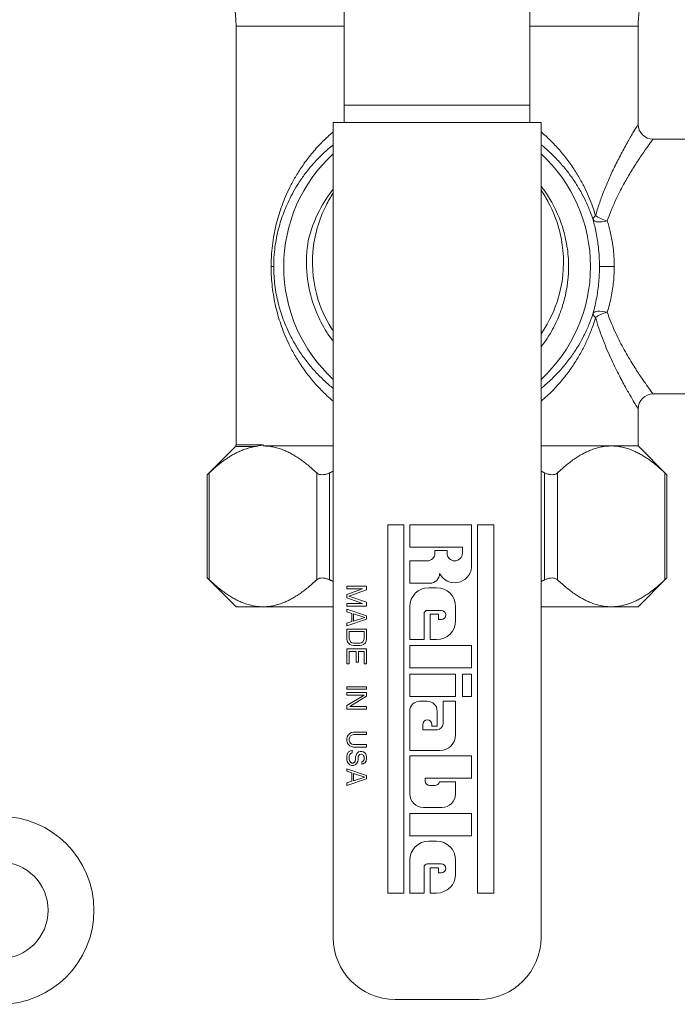
# Model space of a CAD drawing. Units: inches. Extents: x 39 to 340, y 11 to 274.
# Drawn here: x 115 to 117, y 85 to 89 of the extents above; entities that cross this region are included whole.
import ezdxf

# ---------------------------------------------------------------- set-up
doc = ezdxf.new("R2010")
doc.units = ezdxf.units.IN
doc.header["$MEASUREMENT"] = 0

# ---------------------------------------------------------------- blocks, each defined once
blk = doc.blocks.new('01.5_RR_GROOVED-BLOCK-2DFRONT')
at = {"color": 0, "linetype": 'Continuous', "lineweight": 0, "extrusion": (2.24334e-16, 1, -2.22045e-16)}
for p, q in [((2.882, -2.9955), (2.882, -2.3845)), ((3.632, -2.9955), (3.632, -2.3845)), ((2.882, -2.6764), (2.4445, -2.6764)), ((2.4445, -2.6764), (2.4445, -4.3689)), ((4.0695, -2.6764), (3.632, -2.6764)), ((4.0695, -2.6764), (4.0695, -3.073)), ((2.882, -2.9955), (3.632, -2.9955)), ((2.882, -2.9955), (2.882, -3.065)), ((3.632, -3.065), (3.632, -2.9955)), ((2.837, -3.065), (3.677, -3.065)), ((2.837, -3.065), (2.837, -6.36)), ((3.677, -3.065), (3.677, -6.36)), ((4.1295, -3.133), (4.517, -3.133)), ((2.5862, -3.648), (2.5966, -3.648)), ((3.9131, -3.648), (3.973, -3.648)), ((4.1295, -4.163), (4.517, -4.163)), ((4.0695, -4.223), (4.0695, -4.373)), ((2.4416, -4.3759), (2.3281, -4.4894)), ((2.5188, -4.3759), (2.4416, -4.3759)), ((2.4445, -4.3689), (2.5534, -4.3689)), ((2.5534, -4.3689), (2.5534, -4.373)), ((2.5534, -4.373), (2.837, -4.373)), ((3.677, -4.373), (3.9606, -4.373)), ((3.9606, -4.373), (4.0695, -4.373)), ((4.0695, -4.373), (4.1859, -4.4894)), ((2.3281, -4.9066), (2.3281, -4.4894)), ((2.3361, -4.9141), (2.3361, -4.4819)), ((2.7706, -4.9141), (2.7706, -4.4819)), ((2.8225, -4.9141), (2.8225, -4.4819)), ((3.6915, -4.9141), (3.6915, -4.4819)), ((3.7434, -4.9141), (3.7434, -4.4819)), ((4.1779, -4.9141), (4.1779, -4.4819)), ((4.1859, -4.9066), (4.1859, -4.4894)), ((3.1228, -4.6918), (3.0572, -4.6918)), ((3.0572, -4.6918), (3.0572, -6.1806)), ((3.1228, -6.1806), (3.1228, -4.6918)), ((3.3961, -4.6918), (3.1464, -4.6918)), ((3.1464, -4.6918), (3.1464, -4.7826)), ((3.3961, -4.8645), (3.3961, -4.6918)), ((3.4856, -4.6918), (3.4201, -4.6918)), ((3.4201, -4.6918), (3.4201, -6.1806)), ((3.4856, -6.1806), (3.4856, -4.6918)), ((3.1464, -4.7826), (3.3591, -4.7826)), ((3.2972, -4.7954), (3.2483, -4.7954)), ((3.2483, -4.7954), (3.2483, -4.8064)), ((3.2972, -4.8066), (3.2972, -4.7954)), ((3.3591, -4.7826), (3.3591, -4.8066)), ((3.2173, -4.8374), (3.1464, -4.8374)), ((3.1464, -4.8374), (3.1464, -4.9282)), ((2.4445, -5.023), (2.3281, -4.9066)), ((3.1464, -4.9282), (3.2275, -4.9282)), ((4.0695, -5.023), (4.1859, -4.9066)), ((2.892, -4.94), (2.892, -4.95)), ((2.972, -4.94), (2.892, -4.94)), ((2.955, -4.95), (2.892, -4.9733)), ((2.892, -4.95), (2.955, -4.95)), ((2.892, -4.9733), (2.892, -4.9867)), ((2.9005, -4.98), (2.972, -4.955)), ((2.972, -4.955), (2.972, -4.94)), ((3.2547, -4.946), (3.2234, -4.946)), ((2.892, -4.9867), (2.955, -5.01)), ((2.955, -5.01), (2.892, -5.01)), ((2.892, -5.01), (2.892, -5.02)), ((2.972, -5.005), (2.9005, -4.98)), ((2.972, -5.02), (2.972, -5.005)), ((2.4445, -5.023), (2.5534, -5.023)), ((2.5534, -5.023), (2.837, -5.023)), ((2.892, -5.02), (2.972, -5.02)), ((2.972, -5.06), (2.892, -5.0333)), ((2.892, -5.0333), (2.892, -5.0433)), ((2.892, -5.0433), (2.9124, -5.05)), ((2.9124, -5.05), (2.9124, -5.0833)), ((2.9192, -5.0817), (2.9192, -5.0517)), ((2.9192, -5.0517), (2.9652, -5.0667)), ((3.1464, -5.023), (3.1464, -5.156)), ((3.2044, -5.156), (3.2044, -5.0508)), ((3.2173, -5.0378), (3.2734, -5.0378)), ((3.2624, -5.0533), (3.2295, -5.0533)), ((3.2295, -5.0533), (3.2295, -5.156)), ((3.2624, -5.0744), (3.2624, -5.0533)), ((3.3317, -5.079), (3.3317, -5.023)), ((3.677, -5.023), (3.9606, -5.023)), ((3.9606, -5.023), (4.0695, -5.023)), ((2.892, -5.1), (2.972, -5.0733)), ((2.9124, -5.0833), (2.892, -5.09)), ((2.892, -5.09), (2.892, -5.1)), ((2.9652, -5.0667), (2.9192, -5.0817)), ((2.972, -5.0733), (2.972, -5.06)), ((3.2734, -5.0744), (3.2624, -5.0744)), ((2.972, -5.1133), (2.892, -5.1133)), ((2.892, -5.1133), (2.892, -5.1533)), ((2.9022, -5.1533), (2.9022, -5.1233)), ((2.9022, -5.1233), (2.9618, -5.1233)), ((2.9618, -5.1233), (2.9618, -5.1533)), ((2.972, -5.1533), (2.972, -5.1133)), ((2.892, -5.1533), (2.8937, -5.1617)), ((2.8937, -5.1617), (2.8971, -5.1683)), ((2.8971, -5.1683), (2.9039, -5.175)), ((2.9039, -5.16), (2.9022, -5.1533)), ((2.9073, -5.165), (2.9039, -5.16)), ((2.9124, -5.1683), (2.9073, -5.165)), ((2.9192, -5.17), (2.9124, -5.1683)), ((2.9448, -5.17), (2.9192, -5.17)), ((2.9516, -5.1683), (2.9448, -5.17)), ((2.9567, -5.165), (2.9516, -5.1683)), ((2.9601, -5.16), (2.9567, -5.165)), ((2.9618, -5.1533), (2.9601, -5.16)), ((2.9601, -5.175), (2.9669, -5.1683)), ((2.9669, -5.1683), (2.9703, -5.1617)), ((2.9703, -5.1617), (2.972, -5.1533)), ((3.1464, -5.156), (3.2044, -5.156)), ((3.2295, -5.156), (3.2547, -5.156)), ((2.972, -5.1933), (2.892, -5.1933)), ((2.892, -5.1933), (2.892, -5.2533)), ((2.9022, -5.2533), (2.9022, -5.2033)), ((2.9022, -5.2033), (2.9294, -5.2033)), ((2.9039, -5.175), (2.9107, -5.1783)), ((2.9107, -5.1783), (2.9192, -5.18)), ((2.9192, -5.18), (2.9448, -5.18)), ((2.9294, -5.2033), (2.9294, -5.2467)), ((2.9397, -5.2467), (2.9397, -5.2033)), ((2.9397, -5.2033), (2.9618, -5.2033)), ((2.9448, -5.18), (2.9533, -5.1783)), ((2.9533, -5.1783), (2.9601, -5.175)), ((2.9618, -5.2033), (2.9618, -5.2533)), ((2.972, -5.2533), (2.972, -5.1933)), ((3.3961, -5.1798), (3.1464, -5.1798)), ((3.1464, -5.1798), (3.1464, -5.2706)), ((3.3961, -5.2706), (3.3961, -5.1798)), ((2.892, -5.2533), (2.9022, -5.2533)), ((2.9294, -5.2467), (2.9397, -5.2467)), ((2.9618, -5.2533), (2.972, -5.2533)), ((3.1464, -5.2706), (3.3961, -5.2706)), ((3.3317, -5.2949), (3.1464, -5.2949)), ((3.1464, -5.2949), (3.1464, -5.3858)), ((3.3317, -5.3858), (3.3317, -5.2949)), ((3.3961, -5.2949), (3.3591, -5.2949)), ((3.3591, -5.2949), (3.3591, -5.3858)), ((3.3961, -5.3858), (3.3961, -5.2949)), ((2.972, -5.3467), (2.892, -5.3467)), ((2.892, -5.3467), (2.892, -5.3567)), ((2.892, -5.3567), (2.972, -5.3567)), ((2.972, -5.37), (2.892, -5.37)), ((2.892, -5.37), (2.892, -5.38)), ((2.972, -5.3567), (2.972, -5.3467)), ((2.972, -5.385), (2.972, -5.37)), ((2.892, -5.38), (2.9618, -5.38)), ((2.9618, -5.38), (2.892, -5.4217)), ((2.9039, -5.4267), (2.972, -5.385)), ((3.1464, -5.3858), (3.3317, -5.3858)), ((3.2173, -5.4053), (3.1861, -5.4053)), ((3.3317, -5.4053), (3.2808, -5.4053)), ((3.2808, -5.4053), (3.2808, -5.4962)), ((3.3317, -5.5405), (3.3317, -5.4053)), ((3.3591, -5.3858), (3.3961, -5.3858)), ((2.892, -5.4217), (2.892, -5.4367)), ((2.892, -5.4367), (2.972, -5.4367)), ((2.972, -5.4267), (2.9039, -5.4267)), ((2.972, -5.4367), (2.972, -5.4267)), ((3.1464, -5.445), (3.1464, -5.6036)), ((3.257, -5.5057), (3.257, -5.445)), ((2.9107, -5.5317), (2.9039, -5.535)), ((2.9192, -5.53), (2.9107, -5.5317)), ((2.972, -5.53), (2.9192, -5.53)), ((2.972, -5.54), (2.972, -5.53)), ((3.1991, -5.52), (3.1991, -5.4989)), ((3.257, -5.52), (3.1991, -5.52)), ((3.2356, -5.4989), (3.2356, -5.5057)), ((3.2356, -5.5057), (3.257, -5.5057)), ((2.8937, -5.5483), (2.892, -5.5567)), ((2.892, -5.5567), (2.892, -5.5633)), ((2.892, -5.5633), (2.8937, -5.5717)), ((2.8971, -5.5417), (2.8937, -5.5483)), ((2.8937, -5.5717), (2.8971, -5.5783)), ((2.9039, -5.535), (2.8971, -5.5417)), ((2.9022, -5.5567), (2.9039, -5.55)), ((2.9022, -5.5633), (2.9022, -5.5567)), ((2.9039, -5.57), (2.9022, -5.5633)), ((2.9039, -5.55), (2.9073, -5.545)), ((2.9073, -5.575), (2.9039, -5.57)), ((2.9073, -5.545), (2.9124, -5.5417)), ((2.9124, -5.5417), (2.9192, -5.54)), ((2.9192, -5.54), (2.972, -5.54)), ((2.8988, -5.61), (2.8937, -5.6183)), ((2.8971, -5.5783), (2.9039, -5.585)), ((2.9073, -5.605), (2.8988, -5.61)), ((2.9039, -5.585), (2.9107, -5.5883)), ((2.9124, -5.5783), (2.9073, -5.575)), ((2.9141, -5.6033), (2.9073, -5.605)), ((2.9107, -5.5883), (2.9192, -5.59)), ((2.9192, -5.58), (2.9124, -5.5783)), ((2.9141, -5.6133), (2.9141, -5.6033)), ((2.972, -5.58), (2.9192, -5.58)), ((2.9192, -5.59), (2.972, -5.59)), ((2.9397, -5.61), (2.9329, -5.6167)), ((2.9465, -5.6083), (2.9397, -5.61)), ((2.9533, -5.6083), (2.9465, -5.6083)), ((2.9601, -5.61), (2.9533, -5.6083)), ((2.9669, -5.6167), (2.9601, -5.61)), ((2.972, -5.59), (2.972, -5.58)), ((3.1464, -5.6036), (3.2685, -5.6036)), ((2.8937, -5.6183), (2.892, -5.6267)), ((2.892, -5.6267), (2.892, -5.64)), ((2.892, -5.64), (2.8937, -5.6483)), ((2.8937, -5.6483), (2.8971, -5.655)), ((2.9022, -5.6267), (2.9039, -5.62)), ((2.9022, -5.64), (2.9022, -5.6267)), ((2.9039, -5.6467), (2.9022, -5.64)), ((2.9039, -5.62), (2.909, -5.615)), ((2.9073, -5.6517), (2.9039, -5.6467)), ((2.909, -5.615), (2.9141, -5.6133)), ((2.926, -5.6467), (2.9226, -5.6517)), ((2.9277, -5.64), (2.926, -5.6467)), ((2.9294, -5.6233), (2.9277, -5.63)), ((2.9277, -5.63), (2.9277, -5.64)), ((2.9329, -5.6167), (2.9294, -5.6233)), ((2.9329, -5.655), (2.9363, -5.6483)), ((2.9363, -5.6483), (2.938, -5.64)), ((2.938, -5.63), (2.9397, -5.625)), ((2.938, -5.64), (2.938, -5.63)), ((2.9397, -5.625), (2.9431, -5.62)), ((2.9431, -5.62), (2.9482, -5.6183)), ((2.9482, -5.6183), (2.9516, -5.6183)), ((2.9516, -5.6183), (2.9567, -5.62)), ((2.9567, -5.6483), (2.9533, -5.65)), ((2.9533, -5.65), (2.9533, -5.66)), ((2.9567, -5.62), (2.9601, -5.625)), ((2.9601, -5.645), (2.9567, -5.6483)), ((2.9601, -5.625), (2.9618, -5.63)), ((2.9618, -5.64), (2.9601, -5.645)), ((2.9618, -5.63), (2.9618, -5.64)), ((2.9652, -5.6533), (2.9703, -5.6467)), ((2.9703, -5.6233), (2.9669, -5.6167)), ((2.972, -5.63), (2.9703, -5.6233)), ((2.9703, -5.6467), (2.972, -5.6383)), ((2.972, -5.6383), (2.972, -5.63)), ((3.1464, -5.6256), (3.1464, -5.7798)), ((3.3961, -5.6256), (3.1464, -5.6256)), ((3.3961, -5.7164), (3.3961, -5.6256)), ((2.972, -5.705), (2.892, -5.6783)), ((2.892, -5.6783), (2.892, -5.6883)), ((2.892, -5.6883), (2.9124, -5.695)), ((2.8971, -5.655), (2.9039, -5.6617)), ((2.9039, -5.6617), (2.9107, -5.665)), ((2.9124, -5.655), (2.9073, -5.6517)), ((2.9107, -5.665), (2.9192, -5.665)), ((2.9175, -5.655), (2.9124, -5.655)), ((2.9226, -5.6517), (2.9175, -5.655)), ((2.9192, -5.665), (2.926, -5.6617)), ((2.926, -5.6617), (2.9329, -5.655)), ((2.9533, -5.66), (2.9584, -5.6583)), ((2.9584, -5.6583), (2.9652, -5.6533)), ((2.892, -5.745), (2.972, -5.7183)), ((2.9124, -5.7283), (2.892, -5.735)), ((2.9124, -5.695), (2.9124, -5.7283)), ((2.9192, -5.7267), (2.9192, -5.6967)), ((2.9192, -5.6967), (2.9652, -5.7117)), ((2.9652, -5.7117), (2.9192, -5.7267)), ((2.972, -5.7183), (2.972, -5.705)), ((3.2092, -5.7275), (3.2092, -5.7164)), ((3.2092, -5.7164), (3.3961, -5.7164)), ((3.3317, -5.7309), (3.2665, -5.7309)), ((3.3317, -5.7798), (3.3317, -5.7309)), ((2.892, -5.735), (2.892, -5.745)), ((3.2486, -5.7457), (3.2275, -5.7457)), ((3.2015, -5.8348), (3.2766, -5.8348)), ((3.3961, -5.8581), (3.1464, -5.8581)), ((3.1464, -5.8581), (3.1464, -5.9489)), ((3.3961, -5.9489), (3.3961, -5.8581)), ((3.1464, -5.9489), (3.3961, -5.9489)), ((3.2547, -5.9706), (3.2234, -5.9706)), ((3.1464, -6.0476), (3.1464, -6.1806)), ((3.3317, -6.1036), (3.3317, -6.0476)), ((3.2044, -6.1806), (3.2044, -6.0754)), ((3.2173, -6.0624), (3.2734, -6.0624)), ((3.2624, -6.0779), (3.2295, -6.0779)), ((3.2295, -6.0779), (3.2295, -6.1806)), ((3.2624, -6.099), (3.2624, -6.0779)), ((3.2734, -6.099), (3.2624, -6.099)), ((3.0572, -6.1806), (3.1228, -6.1806)), ((3.1464, -6.1806), (3.2044, -6.1806)), ((3.2295, -6.1806), (3.2547, -6.1806)), ((3.4201, -6.1806), (3.4856, -6.1806)), ((3.087, -6.61), (3.427, -6.61))]:
    blk.add_line(p, q, dxfattribs=at)
at = {"color": 0, "linetype": 'Continuous', "lineweight": 0}
blk.add_circle((1.49, -6.25), 0.195, dxfattribs=at)
at = {"color": 0, "linetype": 'Continuous', "lineweight": 0, "extrusion": (0, -2.22045e-16, -1)}
for centre, radius, start, end in [((-4.5695, -2.6764), 0.5, 0, 28.955), ((-2.4345, -4.3689), 0.01, 180, 225), ((-3.2486, -5.7275), 0.0183, 190.9162, 270)]:
    blk.add_arc(centre, radius, start, end, dxfattribs=at)
at = {"color": 0, "linetype": 'Continuous', "lineweight": 0, "extrusion": (-4.93038e-32, -2.22045e-16, -1)}
blk.add_arc((-1.9445, -2.6764), 0.5, 158.1111, 180, dxfattribs=at)
at = {"color": 0, "linetype": 'Continuous', "lineweight": 0}
for centre, radius, start, end in [((4.1295, -3.073), 0.06, 180, 270), ((3.257, -3.648), 0.62, 132.6423, 180), ((3.257, -3.648), 0.62, 312.6423, 47.3577), ((3.257, -3.648), 0.62, 180, 227.3577), ((3.2275, -4.8885), 0.0397, 270, 0), ((3.3281, -4.8578), 0.0683, 206.7726, 354.3853), ((3.2234, -5.023), 0.077, 90, 180), ((3.2547, -5.023), 0.077, 0, 90), ((3.2547, -5.079), 0.077, 270, 360), ((3.1861, -5.445), 0.0397, 90, 180), ((3.2173, -5.445), 0.0397, 0, 90), ((3.2685, -5.5405), 0.0632, 270, 0), ((3.2015, -5.7798), 0.055, 180, 270), ((3.2766, -5.7798), 0.055, 270, 360), ((3.2234, -6.0476), 0.077, 90, 180), ((3.2547, -6.0476), 0.077, 0, 90), ((3.2547, -6.1036), 0.077, 270, 0), ((3.087, -6.36), 0.25, 180, 270), ((3.427, -6.36), 0.25, 270, 360)]:
    blk.add_arc(centre, radius, start, end, dxfattribs=at)
at = {"color": 0, "linetype": 'Continuous', "lineweight": 0, "extrusion": (5.27365e-26, -2.22045e-16, -1)}
blk.add_arc((-4.1295, -4.223), 0.06, 0, 90, dxfattribs=at)
at = {"color": 0, "linetype": 'Continuous', "lineweight": 0, "extrusion": (-1.00603e-48, -2.22045e-16, -1)}
blk.add_arc((-3.2173, -4.8064), 0.031, 180, 270, dxfattribs=at)
at = {"color": 0, "linetype": 'Continuous', "lineweight": 0, "extrusion": (6.913e-64, -2.22045e-16, -1)}
for centre, radius, start, end in [((-3.3281, -4.8066), 0.031, 180, 0), ((-3.2734, -5.0561), 0.0183, 90, 270), ((-3.257, -5.4962), 0.0238, 180, 270), ((-3.2734, -6.0807), 0.0183, 90, 270)]:
    blk.add_arc(centre, radius, start, end, dxfattribs=at)
at = {"color": 0, "linetype": 'Continuous', "lineweight": 0, "extrusion": (7.35203e-49, -2.22045e-16, -1)}
blk.add_arc((-3.2173, -5.0508), 0.013, 0, 90, dxfattribs=at)
at = {"color": 0, "linetype": 'Continuous', "lineweight": 0, "extrusion": (8.5128e-49, -2.22045e-16, -1)}
blk.add_arc((-3.2173, -5.4989), 0.0183, 0, 180, dxfattribs=at)
at = {"color": 0, "linetype": 'Continuous', "lineweight": 0, "extrusion": (-8.5128e-49, -2.22045e-16, -1)}
blk.add_arc((-3.2275, -5.7275), 0.0183, 270, 0, dxfattribs=at)
at = {"color": 0, "linetype": 'Continuous', "lineweight": 0, "extrusion": (4.93038e-32, -2.22045e-16, -1)}
blk.add_arc((-1.49, -6.25), 0.38, 90, 270, dxfattribs=at)
at = {"color": 0, "linetype": 'Continuous', "lineweight": 0, "extrusion": (1.35165e-49, -2.22045e-16, -1)}
blk.add_arc((-3.2173, -6.0754), 0.013, 0, 90, dxfattribs=at)
at = {"color": 0, "linetype": 'Continuous', "lineweight": 0}
for major_axis, ratio, start_param, end_param in [((-0.0571, -0.0184), 0.365586, -0.7222, -0.056242), ((0.0575, -0.0172), 0.345017, -2.426697, -1.467825)]:
    blk.add_ellipse((3.9448, -3.442), major_axis=major_axis, ratio=ratio, start_param=start_param, end_param=end_param, dxfattribs=at)
at = {"color": 0, "linetype": 'Continuous', "lineweight": 0, "extrusion": (-2.83135e-19, -2.22046e-16, -1)}
blk.add_ellipse((3.9448, -3.442), major_axis=(-0.0578, -0.0161), ratio=0.34671, start_param=-1.474535, end_param=-0.055829, dxfattribs=at)
at = {"color": 0, "linetype": 'Continuous', "lineweight": 0, "extrusion": (6.90773e-17, -1.26546e-16, -1)}
blk.add_ellipse((3.9448, -3.854), major_axis=(-0.0571, 0.0184), ratio=0.365591, start_param=-0.722193, end_param=-0.056244, dxfattribs=at)
at = {"color": 0, "linetype": 'Continuous', "lineweight": 0, "extrusion": (-2.52135e-17, -3.14026e-16, -1)}
blk.add_ellipse((3.9448, -3.854), major_axis=(-0.0578, 0.0161), ratio=0.346693, start_param=0.056295, end_param=1.474542, dxfattribs=at)
at = {"color": 0, "linetype": 'Continuous', "lineweight": 0, "extrusion": (6.90804e-17, -3.28694e-16, -1)}
blk.add_ellipse((3.9448, -3.854), major_axis=(0.0575, 0.0172), ratio=0.345019, start_param=-2.426686, end_param=-1.467816, dxfattribs=at)
at = {"color": 0, "linetype": 'Continuous', "lineweight": 0}
for points, knots in [([(2.837, -3.1036), (2.833, -3.107), (2.829, -3.1105), (2.8249, -3.1141), (2.8114, -3.126), (2.7976, -3.1392), (2.784, -3.1534), (2.7704, -3.1677), (2.757, -3.183), (2.7447, -3.1982), (2.7324, -3.2134), (2.7213, -3.2285), (2.7113, -3.2432), (2.7013, -3.2579), (2.6923, -3.2721), (2.6842, -3.286), (2.6762, -3.2998), (2.6689, -3.3133), (2.6623, -3.3265), (2.6558, -3.3396), (2.6499, -3.3523), (2.6446, -3.3646), (2.6393, -3.3769), (2.6346, -3.3888), (2.6303, -3.4005), (2.626, -3.4122), (2.6221, -3.4237), (2.6185, -3.4356), (2.6148, -3.4474), (2.6113, -3.4597), (2.6081, -3.4723), (2.605, -3.4849), (2.602, -3.4978), (2.5995, -3.511), (2.5969, -3.5242), (2.5947, -3.5376), (2.5927, -3.5516), (2.5908, -3.5657), (2.5892, -3.5804), (2.5881, -3.5964), (2.5869, -3.6124), (2.5862, -3.6297), (2.5862, -3.648)], [0.445802, 0.445802, 0.445802, 0.445802, 0.4583333, 0.4583333, 0.4583333, 0.5, 0.5, 0.5, 0.5416667, 0.5416667, 0.5416667, 0.5833333, 0.5833333, 0.5833333, 0.625, 0.625, 0.625, 0.6666667, 0.6666667, 0.6666667, 0.7083333, 0.7083333, 0.7083333, 0.75, 0.75, 0.75, 0.7916667, 0.7916667, 0.7916667, 0.8333333, 0.8333333, 0.8333333, 0.875, 0.875, 0.875, 0.9166667, 0.9166667, 0.9166667, 0.9583333, 0.9583333, 0.9583333, 1, 1, 1, 1]), ([(3.8975, -3.442), (3.8938, -3.4298), (3.8898, -3.4175), (3.8853, -3.4051), (3.8809, -3.3927), (3.8761, -3.3803), (3.8706, -3.3674), (3.8651, -3.3545), (3.8589, -3.341), (3.8521, -3.3273), (3.8453, -3.3136), (3.8378, -3.2997), (3.8294, -3.2854), (3.821, -3.271), (3.8117, -3.2563), (3.8015, -3.2414), (3.7912, -3.2265), (3.7801, -3.2115), (3.7685, -3.1972), (3.757, -3.1829), (3.745, -3.1693), (3.7331, -3.1567), (3.7211, -3.144), (3.7091, -3.1322), (3.6971, -3.1212), (3.6904, -3.1151), (3.6837, -3.1092), (3.677, -3.1036)], [0, 0, 0, 0, 0.0526316, 0.0526316, 0.0526316, 0.1052632, 0.1052632, 0.1052632, 0.1578947, 0.1578947, 0.1578947, 0.2105263, 0.2105263, 0.2105263, 0.2631579, 0.2631579, 0.2631579, 0.3157895, 0.3157895, 0.3157895, 0.3684211, 0.3684211, 0.3684211, 0.4210526, 0.4210526, 0.4210526, 0.4502722, 0.4502722, 0.4502722, 0.4502722]), ([(4.0695, -3.073), (4.0695, -3.073), (4.068, -3.0754), (4.0649, -3.0805), (4.0619, -3.0855), (4.0572, -3.0931), (4.0509, -3.1037), (4.0447, -3.1143), (4.0367, -3.1278), (4.0281, -3.143), (4.0194, -3.1582), (4.0101, -3.1751), (4.001, -3.1923), (3.9918, -3.2096), (3.9828, -3.2271), (3.9744, -3.2445), (3.9659, -3.2619), (3.9579, -3.2791), (3.9504, -3.2961), (3.943, -3.313), (3.9361, -3.3296), (3.9297, -3.346), (3.9234, -3.3623), (3.9175, -3.3784), (3.9122, -3.3943), (3.9068, -3.4103), (3.9019, -3.4263), (3.8975, -3.442)], [0, 0, 0, 0, 0.111111, 0.111111, 0.111111, 0.222222, 0.222222, 0.222222, 0.333333, 0.333333, 0.333333, 0.444444, 0.444444, 0.444444, 0.555556, 0.555556, 0.555556, 0.666667, 0.666667, 0.666667, 0.777778, 0.777778, 0.777778, 0.888889, 0.888889, 0.888889, 1, 1, 1, 1]), ([(4.1295, -3.133), (4.1295, -3.133), (4.1279, -3.1352), (4.1246, -3.1397), (4.1213, -3.1442), (4.1163, -3.1511), (4.1096, -3.1605), (4.1028, -3.17), (4.0943, -3.1821), (4.085, -3.1957), (4.0758, -3.2094), (4.0657, -3.2245), (4.0559, -3.2399), (4.0461, -3.2553), (4.0364, -3.2711), (4.0273, -3.2866), (4.0182, -3.3022), (4.0096, -3.3176), (4.0016, -3.3328), (3.9936, -3.348), (3.9862, -3.3629), (3.9794, -3.3775), (3.9726, -3.3921), (3.9663, -3.4065), (3.9605, -3.4208), (3.9548, -3.4351), (3.9495, -3.4495), (3.9448, -3.4635)], [0, 0, 0, 0, 0.111111, 0.111111, 0.111111, 0.222222, 0.222222, 0.222222, 0.333333, 0.333333, 0.333333, 0.444444, 0.444444, 0.444444, 0.555556, 0.555556, 0.555556, 0.666667, 0.666667, 0.666667, 0.777778, 0.777778, 0.777778, 0.888889, 0.888889, 0.888889, 1, 1, 1, 1]), ([(2.837, -3.1554), (2.8354, -3.1567), (2.8339, -3.158), (2.8323, -3.1593), (2.819, -3.1702), (2.8054, -3.1822), (2.792, -3.1952), (2.7786, -3.2082), (2.7654, -3.2222), (2.7533, -3.2361), (2.7412, -3.25), (2.7302, -3.2638), (2.7203, -3.2772), (2.7104, -3.2907), (2.7016, -3.3037), (2.6936, -3.3164), (2.6856, -3.3291), (2.6784, -3.3414), (2.6719, -3.3534), (2.6655, -3.3654), (2.6597, -3.377), (2.6544, -3.3883), (2.6492, -3.3996), (2.6446, -3.4105), (2.6403, -3.4212), (2.636, -3.4319), (2.6322, -3.4424), (2.6285, -3.4533), (2.6249, -3.4642), (2.6215, -3.4754), (2.6183, -3.4869), (2.6152, -3.4985), (2.6123, -3.5103), (2.6097, -3.5224), (2.6072, -3.5345), (2.605, -3.5468), (2.6031, -3.5597), (2.6012, -3.5725), (2.5996, -3.586), (2.5985, -3.6007), (2.5973, -3.6154), (2.5966, -3.6312), (2.5966, -3.648)], [0.4533983, 0.4533983, 0.4533983, 0.4533983, 0.4583333, 0.4583333, 0.4583333, 0.5, 0.5, 0.5, 0.5416667, 0.5416667, 0.5416667, 0.5833333, 0.5833333, 0.5833333, 0.625, 0.625, 0.625, 0.6666667, 0.6666667, 0.6666667, 0.7083333, 0.7083333, 0.7083333, 0.75, 0.75, 0.75, 0.7916667, 0.7916667, 0.7916667, 0.8333333, 0.8333333, 0.8333333, 0.875, 0.875, 0.875, 0.9166667, 0.9166667, 0.9166667, 0.9583333, 0.9583333, 0.9583333, 1, 1, 1, 1]), ([(3.8874, -3.4592), (3.8838, -3.4481), (3.8798, -3.4367), (3.8754, -3.4254), (3.8709, -3.414), (3.8662, -3.4027), (3.8608, -3.3909), (3.8553, -3.379), (3.8492, -3.3667), (3.8425, -3.3542), (3.8357, -3.3417), (3.8284, -3.329), (3.8201, -3.3158), (3.8118, -3.3027), (3.8026, -3.2892), (3.7925, -3.2756), (3.7824, -3.262), (3.7714, -3.2483), (3.76, -3.2352), (3.7486, -3.2222), (3.7368, -3.2098), (3.725, -3.1982), (3.7132, -3.1866), (3.7014, -3.1759), (3.6895, -3.1658), (3.6854, -3.1623), (3.6812, -3.1588), (3.677, -3.1554)], [0, 0, 0, 0, 0.0526316, 0.0526316, 0.0526316, 0.1052632, 0.1052632, 0.1052632, 0.1578947, 0.1578947, 0.1578947, 0.2105263, 0.2105263, 0.2105263, 0.2631579, 0.2631579, 0.2631579, 0.3157895, 0.3157895, 0.3157895, 0.3684211, 0.3684211, 0.3684211, 0.4210526, 0.4210526, 0.4210526, 0.4396071, 0.4396071, 0.4396071, 0.4396071]), ([(2.7363, -3.5429), (2.7462, -3.5009), (2.7612, -3.46), (2.797, -3.3909), (2.8157, -3.3621), (2.837, -3.3353)], [0.0001234, 0.0001234, 0.0001234, 0.0001234, 0.329427, 0.329427, 0.5879507, 0.5879507, 0.5879507, 0.5879507]), ([(3.677, -3.9733), (3.6945, -3.9507), (3.7102, -3.9266), (3.736, -3.8791), (3.7465, -3.8559), (3.7614, -3.8157), (3.7666, -3.799), (3.7833, -3.7351), (3.7891, -3.6866), (3.7876, -3.6104), (3.785, -3.5828), (3.7771, -3.5381), (3.7731, -3.5208), (3.7552, -3.4575), (3.736, -3.4133), (3.7007, -3.3551), (3.6893, -3.3386), (3.677, -3.3227)], [-2.529083, -2.529083, -2.529083, -2.529083, -2.310171, -2.310171, -2.11675, -2.11675, -1.983409, -1.983409, -1.613162, -1.613162, -1.402393, -1.402393, -1.266946, -1.266946, -0.901275, -0.901275, -0.748194, -0.748194, -0.748194, -0.748194]), ([(3.677, -3.9201), (3.7138, -3.8675), (3.7336, -3.8173), (3.7648, -3.7167), (3.7717, -3.65), (3.7599, -3.5256), (3.7438, -3.4583), (3.6985, -3.3727), (3.6882, -3.3557), (3.677, -3.3394)], [1.673312, 1.673312, 1.673312, 1.673312, 2.175955, 2.175955, 3.059857, 3.059857, 3.815806, 3.815806, 4.009915, 4.009915, 4.009915, 4.009915]), ([(2.837, -3.3512), (2.8267, -3.3668), (2.8171, -3.3833), (2.7787, -3.4588), (2.7604, -3.5228), (2.7489, -3.6568), (2.7577, -3.7218), (2.7921, -3.8333), (2.8155, -3.8762), (2.837, -3.9083)], [1.0009725, 1.0009725, 1.0009725, 1.0009725, 1.0739358, 1.0739358, 1.3202599, 1.3202599, 1.5809621, 1.5809621, 1.8274988, 1.8274988, 1.8274988, 1.8274988]), ([(3.8874, -3.4592), (3.8897, -3.4675), (3.8918, -3.4758), (3.8938, -3.4839), (3.896, -3.4932), (3.898, -3.5024), (3.8997, -3.5114), (3.9019, -3.5223), (3.9037, -3.5329), (3.9052, -3.5432), (3.9061, -3.549), (3.9069, -3.5546), (3.9076, -3.5602), (3.9092, -3.5731), (3.9104, -3.5856), (3.9113, -3.5978), (3.9115, -3.6004), (3.9116, -3.603), (3.9118, -3.6057), (3.9127, -3.6203), (3.9131, -3.6344), (3.9131, -3.648)], [0.0000063, 0.0000063, 0.0000063, 0.0000063, 0.116356, 0.116356, 0.116356, 0.25, 0.25, 0.25, 0.4105874, 0.4105874, 0.4105874, 0.5, 0.5, 0.5, 0.7052615, 0.7052615, 0.7052615, 0.75, 0.75, 0.75, 1, 1, 1, 1]), ([(3.9448, -3.4635), (3.9491, -3.4775), (3.9529, -3.4912), (3.9561, -3.5045), (3.9592, -3.5179), (3.9619, -3.5309), (3.9641, -3.5435), (3.9662, -3.5562), (3.9679, -3.5684), (3.9693, -3.5804), (3.9706, -3.5923), (3.9715, -3.6039), (3.9721, -3.6151), (3.9727, -3.6264), (3.973, -3.6374), (3.973, -3.648)], [0, 0, 0, 0, 0.2, 0.2, 0.2, 0.4, 0.4, 0.4, 0.6, 0.6, 0.6, 0.8, 0.8, 0.8, 1, 1, 1, 1]), ([(2.837, -3.9496), (2.8003, -3.9018), (2.7719, -3.8476), (2.7409, -3.7505), (2.7332, -3.7094), (2.7274, -3.6263), (2.7294, -3.5842), (2.7363, -3.5429)], [1.0497566, 1.0497566, 1.0497566, 1.0497566, 1.3070887, 1.3070887, 1.4849162, 1.4849162, 1.6644248, 1.6644248, 1.6644248, 1.6644248]), ([(2.5862, -3.648), (2.5862, -3.6622), (2.5867, -3.6762), (2.5874, -3.6899), (2.5882, -3.7035), (2.5894, -3.7168), (2.591, -3.7302), (2.5925, -3.7436), (2.5945, -3.7571), (2.5968, -3.7703), (2.599, -3.7834), (2.6016, -3.7963), (2.6045, -3.8087), (2.6074, -3.8211), (2.6105, -3.833), (2.6139, -3.8449), (2.6172, -3.8568), (2.6209, -3.8687), (2.6251, -3.8809), (2.6293, -3.8931), (2.634, -3.9058), (2.6394, -3.9188), (2.6447, -3.9319), (2.6506, -3.9453), (2.6572, -3.9591), (2.6638, -3.9729), (2.6711, -3.9869), (2.6793, -4.0014), (2.6874, -4.0158), (2.6965, -4.0307), (2.7065, -4.0458), (2.7166, -4.0609), (2.7277, -4.0763), (2.7393, -4.091), (2.7509, -4.1058), (2.763, -4.12), (2.7751, -4.1331), (2.7873, -4.1463), (2.7995, -4.1585), (2.8117, -4.1699), (2.8201, -4.1778), (2.8286, -4.1853), (2.837, -4.1924)], [0, 0, 0, 0, 0.0416667, 0.0416667, 0.0416667, 0.0833333, 0.0833333, 0.0833333, 0.125, 0.125, 0.125, 0.1666667, 0.1666667, 0.1666667, 0.2083333, 0.2083333, 0.2083333, 0.25, 0.25, 0.25, 0.2916667, 0.2916667, 0.2916667, 0.3333333, 0.3333333, 0.3333333, 0.375, 0.375, 0.375, 0.4166667, 0.4166667, 0.4166667, 0.4583333, 0.4583333, 0.4583333, 0.5, 0.5, 0.5, 0.5416667, 0.5416667, 0.5416667, 0.5703653, 0.5703653, 0.5703653, 0.5703653]), ([(2.5966, -3.648), (2.5966, -3.661), (2.597, -3.6739), (2.5978, -3.6864), (2.5986, -3.6989), (2.5998, -3.7111), (2.6013, -3.7234), (2.6029, -3.7357), (2.6048, -3.748), (2.607, -3.7601), (2.6093, -3.7722), (2.6119, -3.7839), (2.6147, -3.7953), (2.6175, -3.8066), (2.6206, -3.8176), (2.624, -3.8285), (2.6273, -3.8394), (2.631, -3.8502), (2.6352, -3.8614), (2.6393, -3.8726), (2.644, -3.8842), (2.6492, -3.8962), (2.6545, -3.9081), (2.6603, -3.9204), (2.6669, -3.933), (2.6734, -3.9456), (2.6806, -3.9585), (2.6887, -3.9717), (2.6967, -3.9849), (2.7057, -3.9985), (2.7156, -4.0123), (2.7255, -4.0262), (2.7365, -4.0402), (2.7479, -4.0537), (2.7594, -4.0672), (2.7713, -4.0801), (2.7833, -4.0922), (2.7952, -4.1042), (2.8073, -4.1153), (2.8193, -4.1258), (2.8252, -4.1309), (2.8311, -4.1358), (2.837, -4.1406)], [0, 0, 0, 0, 0.0416667, 0.0416667, 0.0416667, 0.0833333, 0.0833333, 0.0833333, 0.125, 0.125, 0.125, 0.1666667, 0.1666667, 0.1666667, 0.2083333, 0.2083333, 0.2083333, 0.25, 0.25, 0.25, 0.2916667, 0.2916667, 0.2916667, 0.3333333, 0.3333333, 0.3333333, 0.375, 0.375, 0.375, 0.4166667, 0.4166667, 0.4166667, 0.4583333, 0.4583333, 0.4583333, 0.5, 0.5, 0.5, 0.5416667, 0.5416667, 0.5416667, 0.5620534, 0.5620534, 0.5620534, 0.5620534]), ([(3.9131, -3.648), (3.9131, -3.6685), (3.9113, -3.7101), (3.9029, -3.7732), (3.8932, -3.8157), (3.8874, -3.8368)], [0, 0, 0, 0, 0.3333333, 0.6666667, 0.9999602, 0.9999602, 0.9999602, 0.9999602]), ([(3.973, -3.648), (3.973, -3.668), (3.971, -3.7087), (3.9618, -3.7705), (3.9512, -3.8119), (3.9448, -3.8325)], [0, 0, 0, 0, 0.3333333, 0.6666667, 0.9999938, 0.9999938, 0.9999938, 0.9999938]), ([(3.677, -4.1406), (3.6827, -4.136), (3.6884, -4.1312), (3.6942, -4.1262), (3.708, -4.1143), (3.722, -4.1011), (3.7355, -4.0874), (3.7489, -4.0736), (3.7617, -4.0592), (3.7732, -4.0451), (3.7848, -4.0309), (3.7952, -4.017), (3.8045, -4.0037), (3.8138, -3.9903), (3.8219, -3.9776), (3.8294, -3.965), (3.8369, -3.9524), (3.8437, -3.9399), (3.8502, -3.927), (3.8567, -3.9141), (3.863, -3.9007), (3.8692, -3.8858), (3.8755, -3.8709), (3.8816, -3.8546), (3.8874, -3.8368)], [0.58783, 0.58783, 0.58783, 0.58783, 0.6111111, 0.6111111, 0.6111111, 0.6666667, 0.6666667, 0.6666667, 0.7222222, 0.7222222, 0.7222222, 0.7777778, 0.7777778, 0.7777778, 0.8333333, 0.8333333, 0.8333333, 0.8888889, 0.8888889, 0.8888889, 0.9444444, 0.9444444, 0.9444444, 1, 1, 1, 1]), ([(3.677, -4.1924), (3.6852, -4.1855), (3.6934, -4.1782), (3.7018, -4.1704), (3.7158, -4.1574), (3.73, -4.143), (3.7437, -4.1279), (3.7573, -4.1128), (3.7702, -4.0971), (3.782, -4.0816), (3.7937, -4.0662), (3.8042, -4.0509), (3.8136, -4.0363), (3.823, -4.0217), (3.8313, -4.0078), (3.8388, -3.994), (3.8464, -3.9802), (3.8533, -3.9666), (3.8599, -3.9525), (3.8665, -3.9384), (3.8728, -3.9238), (3.8791, -3.9075), (3.8854, -3.8912), (3.8917, -3.8734), (3.8975, -3.854)], [0.5779447, 0.5779447, 0.5779447, 0.5779447, 0.6111111, 0.6111111, 0.6111111, 0.6666667, 0.6666667, 0.6666667, 0.7222222, 0.7222222, 0.7222222, 0.7777778, 0.7777778, 0.7777778, 0.8333333, 0.8333333, 0.8333333, 0.8888889, 0.8888889, 0.8888889, 0.9444444, 0.9444444, 0.9444444, 1, 1, 1, 1]), ([(3.8975, -3.854), (3.9057, -3.8832), (3.915, -3.9112), (3.9251, -3.938), (3.9353, -3.9649), (3.9462, -3.9908), (3.9572, -4.015), (3.9682, -4.0393), (3.9793, -4.0619), (3.9896, -4.0819), (3.9999, -4.102), (4.0094, -4.1195), (4.0179, -4.1348), (4.0264, -4.1502), (4.034, -4.1634), (4.0406, -4.1747), (4.0472, -4.186), (4.0529, -4.1955), (4.0573, -4.2028), (4.0617, -4.2102), (4.0648, -4.2153), (4.0667, -4.2185), (4.0687, -4.2217), (4.0695, -4.223), (4.0695, -4.223)], [0, 0, 0, 0, 0.125, 0.125, 0.125, 0.25, 0.25, 0.25, 0.375, 0.375, 0.375, 0.5, 0.5, 0.5, 0.625, 0.625, 0.625, 0.75, 0.75, 0.75, 0.875, 0.875, 0.875, 1, 1, 1, 1]), ([(3.9448, -3.8325), (3.9535, -3.8585), (3.9636, -3.8837), (3.9745, -3.9078), (3.9854, -3.9319), (3.9971, -3.955), (4.0089, -3.9767), (4.0207, -3.9984), (4.0327, -4.0187), (4.0437, -4.0367), (4.0548, -4.0546), (4.0649, -4.0703), (4.0741, -4.084), (4.0832, -4.0978), (4.0914, -4.1096), (4.0985, -4.1197), (4.1056, -4.1299), (4.1116, -4.1384), (4.1163, -4.1449), (4.1211, -4.1515), (4.1244, -4.1561), (4.1265, -4.159), (4.1286, -4.1618), (4.1295, -4.163), (4.1295, -4.163)], [0, 0, 0, 0, 0.125, 0.125, 0.125, 0.25, 0.25, 0.25, 0.375, 0.375, 0.375, 0.5, 0.5, 0.5, 0.625, 0.625, 0.625, 0.75, 0.75, 0.75, 0.875, 0.875, 0.875, 1, 1, 1, 1]), ([(2.5534, -4.3689), (2.5474, -4.3702), (2.5416, -4.3715), (2.5358, -4.3727), (2.5301, -4.3739), (2.5244, -4.375), (2.5188, -4.3759)], [0, 0, 0, 0, 0.5, 0.5, 0.5, 1, 1, 1, 1]), ([(2.3281, -4.4894), (2.3281, -4.4894), (2.3286, -4.489), (2.3304, -4.4872), (2.3318, -4.4859), (2.3343, -4.4836), (2.3352, -4.4827), (2.3361, -4.4819)], [-0.82636167, -0.82636167, -0.82636167, -0.82636167, -0.7934759, -0.7934759, -0.76059014, -0.76059014, -0.74555281, -0.74555281, -0.74555281, -0.74555281]), ([(2.7706, -4.4819), (2.7715, -4.4827), (2.7725, -4.4836), (2.7761, -4.4859), (2.7789, -4.4872), (2.7853, -4.489), (2.7888, -4.4894), (2.7963, -4.4894), (2.8003, -4.489), (2.8085, -4.4872), (2.8127, -4.4859), (2.8188, -4.4836), (2.8207, -4.4827), (2.8225, -4.4819)], [-0.9071705, -0.9071705, -0.9071705, -0.9071705, -0.8921332, -0.8921332, -0.8592474, -0.8592474, -0.8263617, -0.8263617, -0.7934759, -0.7934759, -0.7605901, -0.7605901, -0.7455528, -0.7455528, -0.7455528, -0.7455528]), ([(3.6915, -4.4819), (3.6933, -4.4827), (3.6952, -4.4836), (3.7013, -4.4859), (3.7055, -4.4872), (3.7137, -4.489), (3.7177, -4.4894), (3.7252, -4.4894), (3.7287, -4.489), (3.7351, -4.4872), (3.7379, -4.4859), (3.7415, -4.4836), (3.7425, -4.4827), (3.7434, -4.4819)], [-0.9071705, -0.9071705, -0.9071705, -0.9071705, -0.8921332, -0.8921332, -0.8592474, -0.8592474, -0.8263617, -0.8263617, -0.7934759, -0.7934759, -0.7605901, -0.7605901, -0.7455528, -0.7455528, -0.7455528, -0.7455528]), ([(4.1779, -4.4819), (4.1788, -4.4827), (4.1797, -4.4836), (4.1822, -4.4859), (4.1836, -4.4872), (4.1854, -4.489), (4.1859, -4.4894), (4.1859, -4.4894)], [-0.90717052, -0.90717052, -0.90717052, -0.90717052, -0.8921332, -0.8921332, -0.85924743, -0.85924743, -0.82636167, -0.82636167, -0.82636167, -0.82636167]), ([(2.3361, -4.9141), (2.3352, -4.9133), (2.3343, -4.9124), (2.3318, -4.9101), (2.3304, -4.9088), (2.3286, -4.907), (2.3281, -4.9066), (2.3281, -4.9066)], [-0.37241753, -0.37241753, -0.37241753, -0.37241753, -0.3573802, -0.3573802, -0.32449444, -0.32449444, -0.29160867, -0.29160867, -0.29160867, -0.29160867]), ([(2.8225, -4.9141), (2.8207, -4.9133), (2.8188, -4.9124), (2.8127, -4.9101), (2.8085, -4.9088), (2.8003, -4.907), (2.7963, -4.9066), (2.7888, -4.9066), (2.7853, -4.907), (2.7789, -4.9088), (2.7761, -4.9101), (2.7725, -4.9124), (2.7715, -4.9133), (2.7706, -4.9141)], [-0.3724175, -0.3724175, -0.3724175, -0.3724175, -0.3573802, -0.3573802, -0.3244944, -0.3244944, -0.2916087, -0.2916087, -0.2587229, -0.2587229, -0.2258371, -0.2258371, -0.2107998, -0.2107998, -0.2107998, -0.2107998]), ([(3.7434, -4.9141), (3.7425, -4.9133), (3.7415, -4.9124), (3.7379, -4.9101), (3.7351, -4.9088), (3.7287, -4.907), (3.7252, -4.9066), (3.7177, -4.9066), (3.7137, -4.907), (3.7055, -4.9088), (3.7013, -4.9101), (3.6952, -4.9124), (3.6933, -4.9133), (3.6915, -4.9141)], [-0.3724175, -0.3724175, -0.3724175, -0.3724175, -0.3573802, -0.3573802, -0.3244944, -0.3244944, -0.2916087, -0.2916087, -0.2587229, -0.2587229, -0.2258371, -0.2258371, -0.2107998, -0.2107998, -0.2107998, -0.2107998]), ([(4.1859, -4.9066), (4.1859, -4.9066), (4.1854, -4.907), (4.1836, -4.9088), (4.1822, -4.9101), (4.1797, -4.9124), (4.1788, -4.9133), (4.1779, -4.9141)], [-0.29160867, -0.29160867, -0.29160867, -0.29160867, -0.25872291, -0.25872291, -0.22583715, -0.22583715, -0.21079982, -0.21079982, -0.21079982, -0.21079982])]:
    blk.add_open_spline(points, degree=3, knots=knots, dxfattribs=at)
for points in [[(4.0036, -3.329), (4.0036, -3.329), (4.0036, -3.3291), (4.0036, -3.3291)], [(3.9304, -3.3441), (3.9304, -3.3441), (3.9304, -3.3441), (3.9304, -3.3441)], [(3.8831, -3.3988), (3.8831, -3.3988), (3.8831, -3.3989), (3.8831, -3.3989)], [(3.9739, -3.3894), (3.9739, -3.3894), (3.9739, -3.3894), (3.9739, -3.3894)], [(3.901, -3.4446), (3.901, -3.4446), (3.901, -3.4446), (3.901, -3.4446)], [(3.968, -3.5702), (3.968, -3.5702), (3.968, -3.5702), (3.968, -3.5702)], [(3.8888, -3.8438), (3.8888, -3.8438), (3.8888, -3.8438), (3.8888, -3.8439)], [(3.9116, -3.8451), (3.9116, -3.8451), (3.9116, -3.8451), (3.9116, -3.8451)], [(3.9381, -3.8344), (3.9381, -3.8344), (3.9381, -3.8344), (3.9381, -3.8344)], [(3.8874, -3.8851), (3.8874, -3.8851), (3.8874, -3.8852), (3.8874, -3.8852)], [(3.9095, -3.8938), (3.9095, -3.8938), (3.9095, -3.8938), (3.9095, -3.8938)], [(3.9589, -3.8712), (3.9589, -3.8712), (3.9589, -3.8712), (3.9589, -3.8712)], [(3.8768, -3.9141), (3.8768, -3.914), (3.8768, -3.9138), (3.8767, -3.9136)], [(3.9323, -3.9567), (3.9323, -3.9567), (3.9323, -3.9567), (3.9323, -3.9567)]]:
    blk.add_open_spline(points, degree=3, dxfattribs=at)
for points, weights in [([(2.5188, -4.3759), (2.433, -4.3905), (2.3361, -4.4819)], [1.42166530305, 1.40909046672, 1.33480622462]), ([(2.7706, -4.4819), (2.6551, -4.373), (2.5534, -4.373)], [1.33480622462, 1.42422774076, 1.42422774076]), ([(3.9606, -4.373), (3.8589, -4.373), (3.7434, -4.4819)], [1.42422774076, 1.4242277406, 1.33480622462]), ([(4.1779, -4.4819), (4.0624, -4.373), (3.9606, -4.373)], [1.33480622462, 1.42422774093, 1.42422774076]), ([(2.837, -4.4751), (2.8298, -4.4784), (2.8225, -4.4819)], [1.34000571024, 1.33744489879, 1.33480622462]), ([(3.6915, -4.4819), (3.6842, -4.4784), (3.677, -4.4751)], [1.33480622462, 1.33744489879, 1.34000571024]), ([(2.5534, -5.023), (2.4516, -5.023), (2.3361, -4.9141)], [1.42677693047, 1.42677693047, 1.33719536099]), ([(2.7706, -4.9141), (2.6551, -5.023), (2.5534, -5.023)], [1.33719536099, 1.42677693047, 1.42677693047]), ([(2.837, -4.9209), (2.8298, -4.9176), (2.8225, -4.9141)], [1.34000571024, 1.33744489879, 1.33480622462]), ([(3.6915, -4.9141), (3.6842, -4.9176), (3.677, -4.9209)], [1.33480622462, 1.33744489879, 1.34000571024]), ([(3.9606, -5.023), (3.8589, -5.023), (3.7434, -4.9141)], [1.42422774088, 1.42422774088, 1.33480622473]), ([(4.1779, -4.9141), (4.0624, -5.023), (3.9606, -5.023)], [1.33480622473, 1.42422774088, 1.42422774088])]:
    blk.add_rational_spline(points, weights, degree=2, dxfattribs=at)
blk = doc.blocks.new('2D_BLOCKS RASCO-RR')
blk.add_blockref('01.5_RR_GROOVED-BLOCK-2DFRONT', (73.6814, 81.3878))

msp = doc.modelspace()

# ---------------------------------------------------------------- block references
msp.add_blockref('2D_BLOCKS RASCO-RR', (39.2795, 10.5421))

doc.saveas('drawing.dxf')
